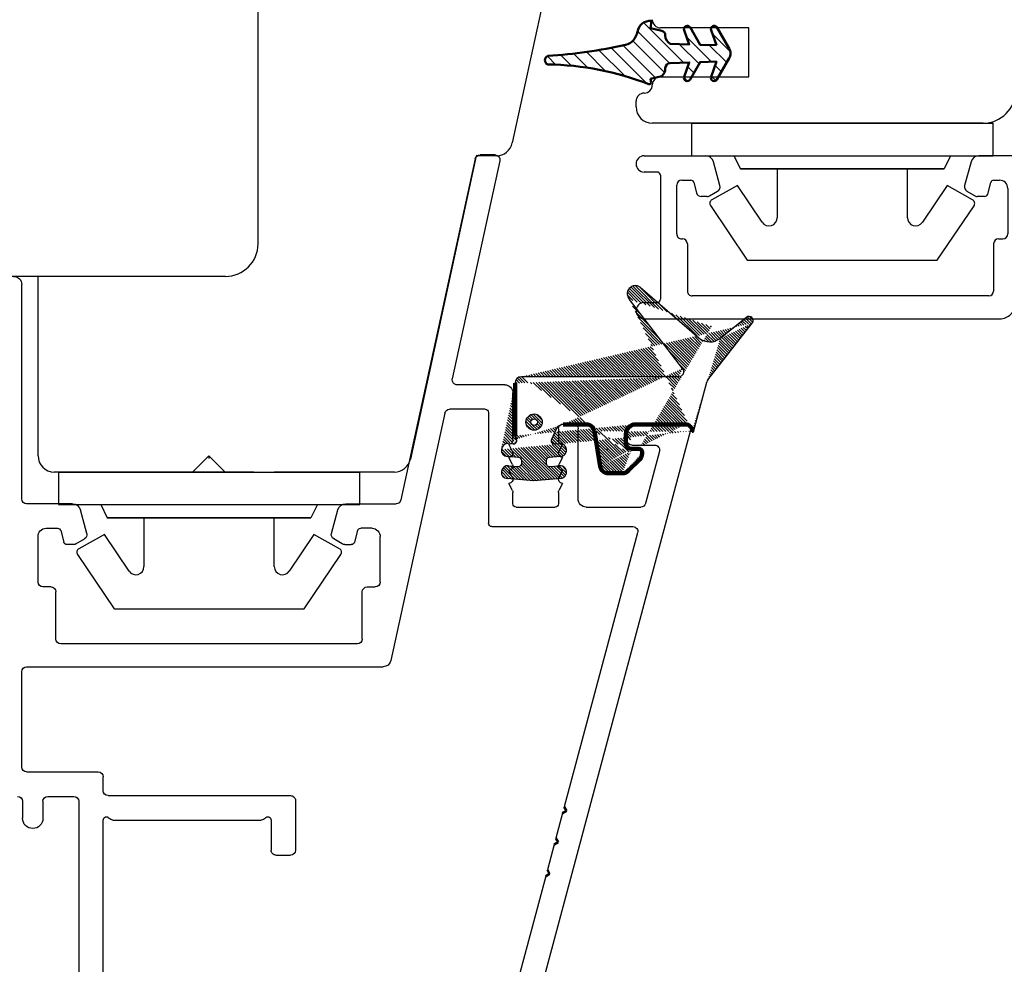
# Model space of a CAD drawing. Extents: x -84 to 196, y 0 to 180.
# Drawn here: x 63 to 123, y 58 to 116 of the extents above; entities that cross this region are included whole.
import ezdxf

# ---------------------------------------------------------------- set-up
doc = ezdxf.new("R2010")
doc.units = 0
doc.header["$MEASUREMENT"] = 0
doc.layers.get('0').update_dxf_attribs({"linetype": 'CONTINUOUS'})
doc.layers.get('DEFPOINTS').update_dxf_attribs({"linetype": 'CONTINUOUS'})
for name, color, linetype in [('1', 7, 'CONTINUOUS'), ('ALU', 7, 'CONTINUOUS'), ('DIM', 1, 'CONTINUOUS'), ('kaderprofiel', 5, 'CONTINUOUS'), ('LOGOTEGN', 3, 'CONTINUOUS'), ('TEGN', 7, 'CONTINUOUS'), ('Y1', 7, 'CONTINUOUS')]:
    doc.layers.add(name, color=color, linetype=linetype)
doc.layers.add('POLYLINIE', color=3, linetype='CONTINUOUS', lineweight=50)
doc.layers.add('SCHRAFF', color=4, linetype='CONTINUOUS', lineweight=25)
doc.styles.get("Standard").update_dxf_attribs({"font": 'ROMANS.SHX'})
doc.dimstyles.new('DIMLINIER', dxfattribs={"dimtxt": 2, "dimasz": 1, "dimexe": 1, "dimexo": 2, "dimgap": 0.63, "dimtad": 0, "dimzin": 12, "dimdsep": 46, "dimtxsty": 'Standard', "dimblk": 'PIL', "dimcen": 2.5, "dimdle": 1, "dimse1": 1, "dimse2": 1, "dimclrd": 1, "dimclre": 1, "dimclrt": 7, "dimadec": 0, "dimazin": 0, "dimtfac": 9, "dimtix": 1, "dimtmove": 2, "dimatfit": 3, "dimldrblk": 'PIL', "dimfxl": 1, "dimtolj": 1, "dimtzin": 12, "dimarcsym": 0})

# ---------------------------------------------------------------- blocks, each defined once
blk = doc.blocks.new('100P589')
at = {"layer": '1', "linetype": 'Continuous'}
h = blk.add_hatch(dxfattribs=at)
h.set_pattern_fill('ANSI31', color=3, style=0)
h.set_pattern_definition([(45, (-112.6223732992098, -148.209855696618), (-0.08838834764831843, 0.08838834764831845), [])])
edge = h.paths.add_edge_path(flags=0)
edge.add_arc((-0.6422715808643744, -9.582098917351516), 0.2000000029802319, 0, 360)
edge = h.paths.add_edge_path(flags=16)
edge.add_arc((-0.6422715808643744, -9.582098917351516), 0.5000000000000001, 0, 360)
edge = h.paths.add_edge_path()
edge.add_arc((-6.560880339868248, 1.209647579764379), 1, 319.3664085646799, 398.466471541709)
edge.add_line((-8.915447009901783, -3.069796317452472), (-5.8019906996564, 0.5584283279150952))
edge.add_arc((-6.874254693858646, 3.613550267393919), 0.25, 51.9719109618479, 218.466471541709)
edge.add_line((-7.069997770655718, 3.45803612692427), (-5.777908032679932, 1.831704141642973))
edge.add_arc((-2.987236861199975, 1.398787144057849), 0.4, 231.9719109618613, 255.0000000000056)
edge.add_line((-3.23365594944103, 1.083703610767941), (-6.720242763707944, 3.810477475700054))
edge.add_arc((-3.029088658508456, -10.35346335618914), 0.4, 180, 270)
edge.add_arc((-3.729088658508729, -0.6956064083661033), 0.3, 0, 134.402936957241)
edge.add_line((-3.429088658508775, -0.6956064083661033), (-3.429088658508547, -10.35346335618914))
edge.add_arc((1.290287120104765, -3.453463337884727), 0.5, 45.00000000000519, 90.0000037862756)
edge.add_arc((1.99739391174198, -4.160570129521489), 0.5, 359.9999992784185, 405.0000000000097)
edge.add_line((1.643840510698098, -3.099909947291451), (2.350947302335086, -3.807016738928155))
edge.add_line((-0.08480560722701114, -5.883830015878431), (2.079593426778317, -5.52309669771256))
edge.add_line((-0.5026060812421775, -0.2819078105611084), (-0.5026060690717742, -3.353463388685725))
edge.add_arc((0.2019621259258173, -10.71346335618915), 0.04, 270, 294.5942165868622)
edge.add_line((0.2019621259258173, -10.75346335618914), (-3.029088658508456, -10.75346335618914))
edge.add_arc((1.070460836720073, -11.1934366282984), 0.400000000000153, 265.4952833333597, 355.0467583333433)
edge.add_line((1.530393888239175, -10.52522134825909), (1.468967033923988, -11.22797372125939))
edge.add_arc((1.72935838992457, -10.54242856785854), 0.1997071889974379, 90.02408822465178, 175.0571382246553)
edge.add_line((1.88139391875761, -10.34322134825908), (1.729274429264066, -10.3427213965104))
edge.add_arc((1.881760537799252, -10.54309733572276), 0.1998763236957642, 355.1632381102233, 450.1050936657488)
edge.add_line((2.029393918757748, -11.15722134825893), (2.080925094929668, -10.55995034605263))
edge.add_arc((2.428039124948143, -11.19163688197554), 0.4001280162391238, 175.0658185067098, 355.0017796178169)
edge.add_line((2.969393918757575, -9.592221378777651), (2.826645616267385, -11.22649795564831))
edge.add_line((2.967393918757622, -9.592221378777651), (2.969393918757575, -9.592221378777651))
edge.add_line((2.82539391875757, -7.957221348259111), (2.967393918757622, -9.592221378777651))
edge.add_arc((2.426976306686853, -7.991725992834688), 0.399908944767809, 4.949705923573042, 187.6715448124622)
edge.add_line((2.081393918757655, -8.625221348259004), (2.030646698956659, -8.045111441617394))
edge.add_arc((1.881778645782603, -8.642370829275563), 0.2003505974636716, 269.9685259285562, 364.9103759285584)
edge.add_line((1.729393918757566, -8.843221348259078), (1.881668587960618, -8.842721396510399))
edge.add_arc((1.729624704396016, -8.642925719623406), 0.2002957615941709, 184.9009379530116, 269.9339823974562)
edge.add_line((1.469393918757575, -7.957221348259111), (1.530061244586292, -8.66003763422583))
edge.add_arc((1.070678290294651, -7.991710666622424), 0.4002045295368377, 4.943838643644299, 185.8212164214213)
edge.add_line((0.6973939187576406, -8.32522134825905), (0.6725375275369032, -8.032301287367602))
edge.add_arc((0.4984256742844053, -8.342550944751764), 0.1997214991517573, 245.3858293209535, 364.9777459876516)
edge.add_line((-0.211606111760787, -8.237221348259084), (0.4152405401924142, -8.52412437532331))
edge.add_arc((-0.002537475845386439, -7.782911687599324), 0.5001069508538888, 179.9318903093329, 245.2885986426565)
edge.add_line((0.4143938882391893, -10.66022137877763), (0.2186096864141263, -10.74983448113443))
edge.add_line((0.4154283664473013, -10.66082073617537), (0.4143938882391893, -10.66022137877763))
edge.add_arc((0.498634048935898, -10.84269105921243), 0.2000000000002751, 355.0513694444432, 474.5840972221612)
edge.add_line((0.6713939187575733, -11.16522134825897), (0.6978885366493586, -10.8599435699328))
edge.add_arc((1.070386773870084, -11.19344125549566), 0.3999895768582943, 175.954329723048, 265.5058047230503)
edge.add_line((-0.08641659128802814, 0.1177644585617088), (-0.05570659985092163, 0.1177644585617088))
edge.add_arc((-0.002606081242177538, -6.377026972405787), 0.5, 99.4623259641367, 180)
edge.add_line((-0.5026060812421775, -7.789104602003988), (-0.5026060812421775, -6.377026972405787))
edge.add_line((-3.938998647456586, -0.4812753640912604), (-8.16507613454668, -3.726318940466797))
edge.add_arc((-6.371233965228797, 1.580833108984621), 0.2999999999999558, 241.9999999968132, 243.7930567678434)
edge.add_arc((-8.51492611612629, -3.369100533342078), 0.5, 143.2297012109898, 314.402936957241)
edge.add_arc((-0.05570659985092163, 0.1577644585617008), 0.04, 270, 435.0000000000056)
edge.add_line((-0.04535383804677906, 0.1964014916132726), (-3.090764479240946, 1.012416813542188))
edge.add_arc((-0.1026060544626972, -0.2819078105611084), 0.4000000267795866, 87.68039678300643, 180.0000031872753)
edge.add_arc((0.09739395895739733, -3.353463388685725), 0.6000000280291489, 179.9999989440127, 269.9999953934316)
edge.add_arc((1.197393924425839, -3.153463344023379), 0.2, 90.0000037862756, 179.9999992783339)
edge.add_line((1.197393911209289, -2.95346334402339), (1.290287087063277, -2.953463337884727))
edge.add_line((0.09739392536589264, -3.953463416714754), (0.6473939415039212, -3.953463380369072))
edge.add_arc((0.6473939360803769, -3.603463397691769), 0.3499999826773091, 269.9999997284797, 359.9999956402516)
edge.add_arc((1.997393900793483, -5.029899741185176), 0.5, 279.4623259641367, 359.999999278443)
edge.add_line((2.497393900793483, -5.029899747481949), (2.49739391174198, -4.16057013581846))
edge.add_line((0.9973939187575951, -3.603463417974126), (0.9973939244257934, -3.153463341504278))
at = {"color": 3, "linetype": 'Continuous'}
for p, q in [((-3.23365594944103, 1.083703610767941), (-6.720242763707944, 3.810477475700054)), ((-7.069997770655718, 3.45803612692427), (-5.777908032679932, 1.831704141642973)), ((-3.938998647456586, -0.4812753640912604), (-8.16507613454668, -3.726318940466797)), ((-3.429088658508775, -0.6956064083661033), (-3.429088658508547, -10.35346335618914)), ((-0.211606111760787, -8.237221348259084), (0.4152405401924142, -8.52412437532331)), ((0.6973939187576406, -8.32522134825905), (0.6725375275369032, -8.032301287367602)), ((1.469393918757575, -7.957221348259111), (1.530061244586292, -8.66003763422583)), ((2.081393918757655, -8.625221348259004), (2.030646698956659, -8.045111441617394)), ((2.82539391875757, -7.957221348259111), (2.967393918757622, -9.592221378777651)), ((1.729393918757566, -8.843221348259078), (1.881668587960618, -8.842721396510399)), ((2.969393918757575, -9.592221378777651), (2.826645616267385, -11.22649795564831)), ((2.967393918757622, -9.592221378777651), (2.969393918757575, -9.592221378777651)), ((0.4143938882391893, -10.66022137877763), (0.2186096864141263, -10.74983448113443)), ((0.4154283664473013, -10.66082073617537), (0.4143938882391893, -10.66022137877763)), ((0.6713939187575733, -11.16522134825897), (0.6978885366493586, -10.8599435699328)), ((1.530393888239175, -10.52522134825909), (1.468967033923988, -11.22797372125939)), ((1.88139391875761, -10.34322134825908), (1.729274429264066, -10.3427213965104)), ((2.029393918757748, -11.15722134825893), (2.080925094929668, -10.55995034605263))]:
    blk.add_line(p, q, dxfattribs=at)
at = {"color": 3, "linetype": 'Continuous', "lineweight": 100}
for p, q in [((-0.08641659128802814, 0.1177644585617088), (-0.05570659985092163, 0.1177644585617088)), ((-0.5026060812421775, -0.2819078105611084), (-0.5026060690717742, -3.353463388685725)), ((1.197393911209289, -2.95346334402339), (1.290287087063277, -2.953463337884727)), ((0.9973939187575951, -3.603463417974126), (0.9973939244257934, -3.153463341504278)), ((1.643840510698098, -3.099909947291451), (2.350947302335086, -3.807016738928155)), ((0.09739392536589264, -3.953463416714754), (0.6473939415039212, -3.953463380369072)), ((2.497393900793483, -5.029899747481949), (2.49739391174198, -4.16057013581846)), ((-0.08480560722701114, -5.883830015878431), (2.079593426778317, -5.52309669771256)), ((-0.5026060812421775, -7.789104602003988), (-0.5026060812421775, -6.377026972405787)), ((0.2019621259258173, -10.75346335618914), (-3.029088658508456, -10.75346335618914))]:
    blk.add_line(p, q, dxfattribs=at)
at = {"color": 3, "linetype": 'Continuous'}
for radius in [0.5000000000000001, 0.2000000029802319]:
    blk.add_circle((-0.6422715808643744, -9.582098917351516), radius, dxfattribs=at)
for centre, radius, start, end in [((-6.874254693858646, 3.613550267393919), 0.25, 51.9719109618479, 218.466471541709), ((-6.371233965228797, 1.580833108984621), 0.2999999999999558, 241.9999999968132, 243.7930567678434), ((-0.05570659985092163, 0.1577644585617008), 0.04, 270, 75.00000000000556), ((-3.729088658508729, -0.6956064083661033), 0.3, 0, 134.402936957241), ((-8.51492611612629, -3.369100533342078), 0.5, 143.2297012109898, 314.402936957241), ((-0.002537475845386439, -7.782911687599324), 0.5001069508538888, 179.9318903093329, 245.2885986426565), ((1.070678290294651, -7.991710666622424), 0.4002045295368377, 4.943838643644299, 185.8212164214213), ((2.426976306686853, -7.991725992834688), 0.399908944767809, 4.949705923573042, 187.6715448124622), ((0.4984256742844053, -8.342550944751764), 0.1997214991517573, 245.3858293209535, 4.977745987651618), ((1.729624704396016, -8.642925719623406), 0.2002957615941709, 184.9009379530116, 269.9339823974562), ((1.881778645782603, -8.642370829275563), 0.2003505974636716, 269.9685259285562, 4.910375928558429), ((-3.029088658508456, -10.35346335618914), 0.4, 180, 270), ((0.498634048935898, -10.84269105921243), 0.2000000000002751, 355.0513694444432, 114.5840972221612), ((1.72935838992457, -10.54242856785854), 0.1997071889974379, 90.02408822465178, 175.0571382246553), ((1.881760537799252, -10.54309733572276), 0.1998763236957642, 355.1632381102233, 90.1050936657488), ((1.070386773870084, -11.19344125549566), 0.3999895768582943, 175.954329723048, 265.5058047230503), ((1.070460836720073, -11.1934366282984), 0.400000000000153, 265.4952833333597, 355.0467583333433), ((2.428039124948143, -11.19163688197554), 0.4001280162391238, 175.0658185067098, 355.0017796178169)]:
    blk.add_arc(centre, radius, start, end, dxfattribs=at)
at = {"color": 3, "linetype": 'Continuous', "lineweight": 100}
for centre, radius, start, end in [((-0.1026060544626972, -0.2819078105611084), 0.4000000267795866, 87.68039678300643, 180.0000031872753), ((1.197393924425839, -3.153463344023379), 0.2, 90.0000037862756, 179.9999992783339), ((1.290287120104765, -3.453463337884727), 0.5, 45.00000000000519, 90.0000037862756), ((0.09739395895739733, -3.353463388685725), 0.6000000280291489, 179.9999989440127, 269.9999953934316), ((0.6473939360803769, -3.603463397691769), 0.3499999826773091, 269.9999997284797, 359.9999956402516), ((1.99739391174198, -4.160570129521489), 0.5, 359.9999992784185, 45.00000000000979), ((1.997393900793483, -5.029899741185176), 0.5, 279.4623259641367, 359.999999278443), ((-0.002606081242177538, -6.377026972405787), 0.5, 99.4623259641367, 180), ((0.2019621259258173, -10.71346335618915), 0.04, 270, 294.5942165868622)]:
    blk.add_arc(centre, radius, start, end, dxfattribs=at)
at = {"color": 3, "linetype": 'Continuous'}
blk.add_point((1.028766034771294, -5.109218200525618), dxfattribs=at)
at = {"layer": '1', "color": 3, "linetype": 'Continuous'}
blk.add_line((-0.04535383804677906, 0.1964014916132726), (-3.090764479240946, 1.012416813542188), dxfattribs=at)
blk.add_arc((-2.987236861199975, 1.398787144057849), 0.4, 231.9719109618613, 255.0000000000056, dxfattribs=at)
at = {"layer": 'LOGOTEGN', "linetype": 'Continuous'}
blk.add_line((-8.915447009901783, -3.069796317452472), (-5.8019906996564, 0.5584283279150952), dxfattribs=at)
blk.add_arc((-6.560880339868248, 1.209647579764379), 1, 319.3664085646799, 38.466471541709, dxfattribs=at)
blk = doc.blocks.new('100P589-S')
at = {"layer": 'LOGOTEGN', "linetype": 'Continuous', "xscale": -1}
blk.add_blockref('100P589', (0, 0), dxfattribs=at)
blk = doc.blocks.new('A$C54E53613')
at = {"layer": 'ALU'}
for p, q in [((9.275964899859446, 37.06326024539794), (1.455464072948871, 39.30575277185471)), ((1.200336601784784, 39.11350043264156), (1.200336601784784, 38.57144450912801)), ((1.924126083240935, 37.61034734992336), (2.098469804635442, 37.56024256162254)), ((2.098469804635442, 37.56024256162254), (2.167522434271177, 37.80051685143462)), ((2.167522434271177, 37.80051685143462), (2.579018384241408, 37.42213730235289)), ((2.579018384241408, 37.42213730235289), (2.648071013877143, 37.6624115921577)), ((2.648071013877143, 37.6624115921577), (3.059566963846464, 37.28403204308324)), ((3.059566963846464, 37.28403204308324), (3.128619593483108, 37.52430633288805)), ((3.128619593483108, 37.52430633288805), (3.54011554345243, 37.14592678381359)), ((3.54011554345243, 37.14592678381359), (3.609168173089074, 37.38620107361839)), ((3.609168173089074, 37.38620107361839), (4.020664123058395, 37.00782152454394)), ((4.020664123058395, 37.00782152454394), (4.08971675269504, 37.24809581434147)), ((4.08971675269504, 37.24809581434147), (4.501212702665271, 36.86971626527429)), ((4.501212702665271, 36.86971626527429), (4.570265332301005, 37.10999055506454)), ((4.570265332301005, 37.10999055506454), (4.981761282271236, 36.73161100600464)), ((4.981761282271236, 36.73161100600464), (5.050813911906971, 36.97188529579489)), ((5.050813911906971, 36.97188529579489), (5.462309861877202, 36.59350574672771)), ((5.462309861877202, 36.59350574672771), (5.531362491512937, 36.83378003651796)), ((5.531362491512937, 36.83378003651796), (5.942858441483168, 36.45540048745806)), ((5.942858441483168, 36.45540048745806), (6.011911071118902, 36.69567477724831)), ((6.011911071118902, 36.69567477724831), (6.423407021089133, 36.31729522818841)), ((6.423407021089133, 36.31729522818841), (6.492459650724868, 36.55756951799322)), ((6.492459650724868, 36.55756951799322), (6.903955600695099, 36.17918996891149)), ((6.903955600695099, 36.17918996891149), (6.973008230330834, 36.41946425872356)), ((6.973008230330834, 36.41946425872356), (7.384504180307431, 36.04108470963456)), ((7.384504180307431, 36.04108470963456), (7.876538063628232, 35.89967867929772)), ((10.00032755397706, 27.3135174427216), (10.00032754404174, 36.10199855034352)), ((1.200336601784784, 34.63944705295489), (1.200336601784784, 34.20143887572704)), ((2.416675864705667, 34.55545596624779), (1.455578705493735, 34.83166648479437)), ((2.347623235069932, 34.31518167644299), (2.416675864705667, 34.55545596624779)), ((8.600327545086202, 34.93858152097664), (8.60032754642043, 33.44226530957258)), ((2.897224444311632, 34.41735070697814), (2.347623235069932, 34.31518167644299)), ((2.828171814675898, 34.17707641717334), (2.897224444311632, 34.41735070697814)), ((3.377773023917598, 34.27924544770121), (2.828171814675898, 34.17707641717334)), ((3.308720394281863, 34.03897115790369), (3.377773023917598, 34.27924544770121)), ((3.858321603523564, 34.14114018843156), (3.308720394281863, 34.03897115790369)), ((3.789268973887829, 33.90086589863404), (3.858321603523564, 34.14114018843156)), ((4.338870183129529, 34.00303492916191), (3.789268973887829, 33.90086589863404)), ((4.269817553493795, 33.76276063936439), (4.338870183129529, 34.00303492916191)), ((4.819418762735495, 33.86492966987771), (4.269817553493795, 33.76276063936439)), ((4.75036613309976, 33.62465538009474), (4.819418762735495, 33.86492966987771)), ((1.924126083240935, 33.24034171652238), (7.152748587256156, 31.73768351045692)), ((5.299967342341461, 33.72682441060806), (4.75036613309976, 33.62465538009474)), ((5.230914712705726, 33.48655012081781), (5.299967342341461, 33.72682441060806)), ((5.780515921947426, 33.58871915133841), (5.230914712705726, 33.48655012081781)), ((5.711463292311691, 33.34844486154816), (5.780515921947426, 33.58871915133841)), ((6.261064501553392, 33.45061389206148), (5.711463292311691, 33.34844486154816)), ((7.962222287154418, 32.96171672951914), (6.261064501553392, 33.45061389206148)), ((8.600327550163911, 29.81548919547777), (8.600327552464023, 28.47999689899007)), ((8.800327766415194, 26.31351753797844), (9.000327416637901, 26.31351744184849)), ((6.600327617687526, 25.51351753798281), (6.600327617687526, 25.31351739402317)), ((8.000327666655267, 24.11351738824942), (8.000327656542595, 25.51351753219842)), ((5.600327617687526, 24.31351739402362), (0.9999999715087142, 24.31351739402362)), ((-2.590468284324743e-08, 23.31358932129751), (-3.177956386934966e-08, 21.04237413428109)), ((9.000327416637901, 23.31351749016085), (8.800327776527865, 23.31351739402362)), ((2.000191628845187, 22.81332565888715), (2.699999968293469, 22.81305740601874)), ((2.699999968293469, 22.81305740601874), (4.799917615495815, 22.81305740601874)), ((5.099917615495087, 22.24851749016079), (5.099917615495087, 22.51305740601856)), ((1.499999966483756, 21.96309354792129), (1.499999967189524, 22.31332569662936)), ((2.351763777314318, 21.58143190894225), (1.648236154710048, 21.76994156727233)), ((5.399917615496179, 21.94851749016061), (8.29983526438673, 21.94851749016061)), ((10.00032757246072, 0.4999580628136755), (10.00032755397706, 22.31351749100486)), ((2.49999996829365, 21.3882467436847), (2.49999996829365, 20.94067055961659)), ((8.599835264386456, 21.64851749016043), (8.599835264386002, 3.448517490160611)), ((0.3707041076818314, 20.5593409766052), (1.828504263325613, 20.16872460217337)), ((2.165957599680496, 20.30850235298385), (2.473205050176603, 20.840670561568)), ((1.828504263322884, 5.148310378145652), (0.3707041076818314, 4.757694003715187)), ((2.459807591116714, 4.499569499132122), (2.165957599676858, 5.008532627335626)), ((-3.785362423514016e-08, 0.5000012391028577), (-3.783043212024495e-08, 4.274582955462847)), ((2.49999996829365, 4.349569502055601), (2.49999996829365, 4.00552093542683)), ((1.648236156767325, 3.547093413591938), (2.277645681824197, 3.715743187539829)), ((1.499999966897576, 2.803964315070516), (1.499999965787993, 3.353908247931031)), ((5.399917615496179, 3.14851749016043), (8.29983526438673, 3.14851749016043)), ((4.799917615495815, 2.503977574302098), (1.799999966604901, 2.503977574302098)), ((5.099917615495997, 2.803977574302735), (5.099917615495997, 2.848517490159793)), ((0.9999999621500137, 1.300001239101675), (0.9999999621454663, 0.5000012390974007)), ((1.199999962147103, 1.500001239100129), (8.800327572376318, 1.500001239100129)), ((9.000327572630795, 0.5000012386763046), (9.00032757195413, 1.300014244488011))]:
    blk.add_line(p, q, dxfattribs=at)
for centre, radius, start, end in [((1.400336601784602, 39.11350043264156), 0.2000000000118689, 90, 180), ((1.400336601784602, 39.11350043264156), 0.2000000000247737, 74.00000000177754, 90), ((2.200336601784784, 38.57144450912801), 1, 180, 253.9658338460192), ((9.000327544042648, 36.10199854946313), 0.9999999999990904, 5.044268124826311e-08, 73.99999999998806), ((7.600327545086202, 34.93858152008488), 1, 5.106800374307629e-08, 73.965833846259), ((1.400336601784602, 34.63944705295489), 0.1999999999969993, 73.96583384579732, 180), ((2.200336601784784, 34.20143887572704), 1, 180, 253.9658338460192), ((8.10032754642043, 33.44226530912692), 0.4999999999999822, 253.9658338466706, 5.106800374307629e-08), ((6.600327550163911, 29.81548919203397), 2, 9.8644623556779e-08, 73.96583384601925), ((7.600327552464023, 28.47999689726794), 0.9999999999999564, 292.0243139326436, 9.8644623556779e-08), ((8.800327604090398, 25.51351753798144), 2.19999998640247, 112.0243139326436, 179.9999999999479), ((9.000327553977058, 27.31351744184849), 1.000000000000009, 269.9999921310459, 5.002579958505433e-08), ((8.800327656542777, 25.51351753798281), 0.7999999999953862, 89.99999213094173, 180.0000004142761), ((5.600327617687526, 25.31351739402362), 1, 270, 359.9999999999479), ((0.9999999715087142, 23.31351739402362), 1, 90, 179.999999852007), ((8.800327666655448, 24.11351739403381), 0.800000000000221, 180.0000004142761, 270.0000078690583), ((9.000327553977058, 22.31351749016085), 1, 4.835827293221919e-08, 90.00000786895406), ((1.999999967189524, 22.31332569562164), 0.5, 89.97803719163844, 179.9999998844717), ((4.799917615495815, 22.51305740601856), 0.3, 0, 90), ((1.699999963730534, 21.96312673253033), 0.2, 179.9999998844717, 254.9999999999804), ((5.399917615496179, 22.24851749016079), 0.3, 180, 270), ((8.29983526438673, 21.64851749016043), 0.3, 0, 90), ((2.299999968293832, 21.3882467436847), 0.1999999999997897, 0, 75.00000000000556), ((0.5001533229201414, 21.04245202486072), 0.5001533607647026, 179.9999999983325, 254.9999999995759), ((2.299999968293832, 20.94067055961659), 0.19999999999926, 330.0000006454001, 0), ((1.90614997685725, 20.45850235006037), 0.3, 255.0000000000056, 330.0000006446761), ((1.906149976853612, 4.858532630259106), 0.3, 29.99999935532387, 104.9999999999945), ((0.5001533229201414, 4.274582955459664), 0.5001533607528095, 105.0000000004241, 180.0000000016675), ((2.199999968293469, 4.349569502055601), 0.3, 0, 29.99999935532387), ((2.199999968293469, 4.00552093542683), 0.3, 285.0000000000196, 0), ((1.699999965787811, 3.353908248334392), 0.199999999999821, 105.0000000000196, 180.0000001155283), ((5.399917615496179, 2.848517490160248), 0.3, 90, 180), ((8.29983526438673, 3.448517490160611), 0.3, 270, 0), ((1.799999966604901, 2.80397757430228), 0.3, 180.0000001155283, 270), ((4.799917615495815, 2.80397757430228), 0.3, 270, 0), ((1.199999962147103, 1.300001239100311), 0.2, 90, 179.9999999996873), ((8.800327572376318, 1.300001239100311), 0.2, 4.856671376382358e-08, 90), ((0.4999999621481948, 0.5000012391001292), 0.5, 179.9999999996352, 270), ((0.4999999621454663, 0.5000012391001292), 0.5, 270, 359.9999999996874), ((9.500327572630795, 0.5000012391001292), 0.5, 180.0000000485667, 270), ((9.500327574325183, 0.5000012391001292), 0.5, 270, 4.856671376382358e-08)]:
    blk.add_arc(centre, radius, start, end, dxfattribs=at)
blk = doc.blocks.new('PIL')
at = {"layer": 'DIM'}
for p, q in [((-0.999982738747974, -0.999981929237606), (1.000017261252026, 1.00001807076238)), ((1.726125196910289e-05, -0.999981929237606), (1.726125196910289e-05, 1.000018070762394)), ((-0.999982738747974, 1.807076239401795e-05), (1.000017261252026, 1.807076237980709e-05))]:
    blk.add_line(p, q, dxfattribs=at)
blk = doc.blocks.new('*D47')
at = {"layer": 'DEFPOINTS', "color": 0, "ltscale": 5, "transparency": 16777216}
for p in [(69.96002957806562, 174.1681312567976), (56.62068928110151, 34.16813125678324), (157.5681675258603, 34.16813125678325)]:
    blk.add_point(p, dxfattribs=at)
at = {"layer": 'DIM', "color": 1, "lineweight": -2, "ltscale": 5, "transparency": 16777216}
for p, q in [((157.5681675258602, 173.1681312567976), (157.5681675258602, 107.2267026853619)), ((157.5681675258603, 35.16813125678325), (157.5681675258602, 101.109559828219))]:
    blk.add_line(p, q, dxfattribs=at)
for p, rotation in [((157.5681675258602, 174.1681312567976), 90), ((157.5681675258603, 34.16813125678325), 270)]:
    blk.add_blockref('PIL', p, dxfattribs=dict(at, rotation=rotation))
at = {"layer": 'DIM', "color": 7, "ltscale": 5, "transparency": 16777216, "insert": (157.5681675258602, 104.1681312567904), "char_height": 2, "attachment_point": 5, "rotation": 90}
blk.add_mtext('\\A1;140', dxfattribs=at)
blk = doc.blocks.new('GROUP_0_7f4701a2-7d07-46df-b31a-e0c37d77920c')
at = {"layer": 'TEGN', "color": 7, "linetype": 'Continuous', "lineweight": 50, "ltscale": 1.2}
for p, q in [((177.7724842901731, 172.829454573295), (178.0174332644519, 172.688033217057)), ((178.0174332644519, 172.688033217057), (178.1588546206896, 172.9329821913362)), ((175.8406326375946, 172.3118164830898), (176.0855816118737, 172.170395126852)), ((176.0855816118737, 172.170395126852), (176.2270029681115, 172.4153441011312)), ((173.9087809850171, 171.7941783928849), (174.1537299592967, 171.6527570366472)), ((174.1537299592967, 171.6527570366472), (174.2951513155345, 171.8977060109264))]:
    blk.add_line(p, q, dxfattribs=at)
blk = doc.blocks.new('A$C2961909b')
at = {"layer": 'ALU'}
for p, q in [((11.99999999998639, 71.40049232655385), (12.92114433915415, 71.40049232655385)), ((11.70688632765544, 71.03658321067088), (14.6226008423728, 57.66390895168298)), ((13.21425801148419, 71.16440144243644), (17.77726030990019, 50.23658321067161)), ((41.04999999998611, 50.30049232655392), (41.04999999998611, 63.44999999660422)), ((11.40668180626156, 57.29999983580002), (14.32948717004231, 57.29999983580093)), ((10.90668180356309, 53.90000003210663), (10.90668180356309, 56.79999983580002)), ((12.40668177793171, 55.59999983596755), (12.40668177221735, 48.80000013355858)), ((12.60668177793153, 55.79999983579911), (14.78736121694786, 55.79999983580002)), ((15.08047488927835, 55.56390895168217), (18.38816226072916, 40.39348484270069)), ((0.01022225209956673, 54.52235426825293), (14.42084420239598, 0.741180981078756)), ((0.2999999964600022, 54.89999998176974), (3.399999997069727, 54.90000001820773)), ((3.900000002934149, 54.40000000058355), (3.89999999703835, 53.9000000855349)), ((6.906681894844525, 50.30000013498831), (6.906681887791393, 54.59999998379955)), ((7.206681873129611, 54.89999998429177), (7.806681731618056, 54.90000001361479)), ((8.106681746278383, 54.59999928653635), (8.106680049764265, 53.89999943789373)), ((1.911470444127218, 53.22235437554083), (2.768907847823385, 50.02235442063694)), ((3.599999997038168, 53.60000008907174), (2.201248192014219, 53.60000008907174)), ((7.856680042054478, 53.65000004089144), (8.079360930403737, 53.21363642943744)), ((10.93400115165835, 53.21363642875805), (11.15668203659928, 53.65000004469495)), ((7.856680042054933, 52.85000005914755), (8.079360930403283, 52.41363644769264)), ((10.93400115165971, 52.41363644701597), (11.15668203659928, 52.85000006294378)), ((7.856680042054478, 52.05000007740365), (8.079360930403283, 51.61363646594874)), ((10.93400115166017, 51.61363646527208), (11.15668203660019, 52.05000008119988)), ((7.856680042054478, 51.25000009565976), (8.079362749268086, 50.81363291997151)), ((10.93399910107431, 50.81363244362912), (11.15668203660019, 51.25000009945508)), ((8.106681867459457, 50.69999654413643), (8.106681859170777, 50.00000009896486)), ((10.906679970135, 50.00000013116461), (10.90667998636221, 50.69999608342734)), ((6.406681894844525, 49.80000013416795), (3.058685595710386, 49.80000013416795)), ((10.70667997013473, 49.80000013580049), (8.306681859170595, 49.80000009659672)), ((21.16737095045667, 50.00049232655421), (18.07037398223068, 50.00049232655421)), ((22.03933280382947, 48.17813804008439), (21.65033386360122, 49.62990184910542)), ((37.06022225209975, 48.17813804008439), (37.449221192328, 49.62990184910542)), ((37.93218410547254, 50.00049232655421), (40.74999999998639, 50.00049232655419)), ((12.20668177221754, 48.60000013372702), (3.540994142204482, 48.60000013372702)), ((19.54973170936867, 48.50032762173443), (20.24662269625972, 48.50032762314005)), ((20.43980786192108, 48.35209143216072), (20.62827338688206, 47.64872851753354)), ((38.65974719400813, 48.35209143216072), (38.47128166904716, 47.64872851753354)), ((39.55026829060355, 48.50032762173443), (38.8529323596695, 48.50032762314005)), ((3.251216394317481, 48.22235442019611), (7.755134757808747, 31.41350225450471)), ((19.04999999998611, 45.20049232655403), (19.04999999998611, 47.98395027061362)), ((21.37993979724573, 47.54068470373069), (21.89955505301944, 47.84068470373042)), ((37.71961525868349, 47.54068470373069), (37.20000000290977, 47.84068470373042)), ((40.04999999998611, 45.20049232655401), (40.04999999998611, 47.9839502706136)), ((21.22993980016921, 47.50049232655421), (20.8214585521396, 47.50049232655421)), ((37.86961525576001, 47.50049232655421), (38.27809650378961, 47.50049232655421)), ((19.84999999998584, 44.90049232655385), (19.3499999999863, 44.90049232655385)), ((39.24999999998639, 44.90049232655385), (39.74999999998593, 44.90049232655385)), ((20.14999999998602, 41.70049232655403), (20.14999999998602, 44.60049232655366)), ((38.9499999999862, 41.70049232655403), (38.9499999999862, 44.60049232655366)), ((20.4499999999862, 41.40049232655385), (38.64999999998602, 41.40049232655385)), ((40.75000000024014, 40.00000001730268), (18.87668504752313, 40.00000003583865)), ((41.04999999998611, 33.84999999999538), (41.04999999998611, 39.70000001730295)), ((36.05025617282448, 32.40000002759372), (36.05025617547838, 33.25000000092679)), ((40.74999999998593, 33.54999999999565), (36.35025617547856, 33.54999999999565)), ((35.75025616847964, 32.10000002853077), (24.55051227838706, 32.10000001270693)), ((39.45019182175659, 32.04999999999565), (37.84999999998584, 32.04999999999565)), ((24.25051227872612, 31.80000001177542), (24.2505122881926, 28.7500000117757)), ((37.54999999998611, 31.74999999999547), (37.54999999998608, 16.14999999999555)), ((39.75019182175677, 31.74999999999547), (39.75019182175677, 30.70532714131015)), ((41.0001918846979, 31.74999999999547), (41.0001918846979, 30.70532714131015)), ((7.858662375850173, 31.02713192398825), (8.272772848013602, 29.48165060192697)), ((25.7505122824505, 30.60000002802282), (25.7505122881926, 28.75000001465561)), ((35.45025613069859, 30.60000002819199), (26.35051228875867, 30.60000001474147)), ((36.05025612592863, 17.5000000017476), (36.05025616720926, 30.60000002802282)), ((8.376300466054573, 29.09528027141143), (8.790410938218912, 27.54979894934878)), ((25.45051228853166, 28.45000001372411), (24.55051228853156, 28.45000001270684)), ((8.893938556259883, 27.16342861883369), (13.39356597531651, 10.37059047578352))]:
    blk.add_line(p, q, dxfattribs=at)
for centre, radius, start, end in [((11.99999999998639, 71.10049232655366), 0.3000000000001535, 90, 192.3000000000045), ((12.92114433915415, 71.10049232655366), 0.2999999999999984, 12.30000000000448, 90), ((41.54999999998611, 63.44999999660422), 0.5, 90, 180), ((14.32948717004231, 57.59999983580066), 0.3000000000000114, 270, 12.30000000000448), ((11.40668180626156, 56.79999983580002), 0.5000000000000004, 90.0000024079606, 180), ((12.60668177793153, 55.5999998357993), 0.1999999999998181, 90, 179.9999999518502), ((14.78736121694786, 55.49999983579984), 0.2999999999999984, 12.30000000000448, 90), ((0.2999999999861132, 54.59999998178365), 0.2999999999861132, 90.00000120741956, 194.9999999999945), ((3.400000002934149, 54.40000000647889), 0.5000000117288437, 0, 90), ((7.20668188779112, 54.59999998429159), 0.3000000000001822, 90.00000280008993, 180), ((7.806681746279111, 54.6000000136146), 0.3000000000001535, 359.9998611337738, 90.00000280008993), ((3.599999997038168, 53.90000008907192), 0.3000000000001819, 270, 359.9999987925804), ((7.856680046864795, 53.90000004379182), 0.2500000029003787, 269.9999988975565, 359.9998611364053), ((11.15668179097477, 53.90000003210663), 0.2499999874116839, 179.9999991462264, 270.0000562930422), ((2.201248192014219, 53.30000008907156), 0.3000000000000114, 90, 194.9999999999945), ((7.856680047600577, 53.10000005944768), 0.2500000003005881, 269.9999987289799, 27.0356933888424), ((11.15668203431008, 53.10000006175325), 0.2499999988094135, 152.9643072045315, 270.0000005246455), ((7.856680047599667, 52.30000007770469), 0.2500000003005881, 269.999998729032, 27.03569338874954), ((11.15668203431099, 52.30000008000935), 0.249999998809642, 152.9643072041812, 270.0000005246455), ((7.856680047599667, 51.50000009595989), 0.2500000003005881, 269.999998729032, 27.03569338874954), ((11.15668203431099, 51.50000009826455), 0.2499999988096296, 152.9643072041812, 270.0000005246455), ((7.856681860809232, 50.69999654709683), 0.25000000665068, 0, 27.03569338874954), ((11.15667999276278, 50.69999607763204), 0.250000006400401, 152.9643083517523, 179.9999987925804), ((6.406681894844525, 50.30000013416795), 0.5, 270.0000007334511, 0), ((18.07037398223068, 50.30049232655394), 0.2999999999999984, 192.3000000000045, 270), ((40.74999999998639, 50.30049232655392), 0.3000000000000114, 270, 0), ((3.058685595710386, 50.10000013416767), 0.2999999999999967, 194.9999999999945, 270), ((8.306681859170595, 50.00000009659654), 0.1999999999998182, 179.9999985212165, 270.0000009359514), ((10.70667997013473, 50.00000013580122), 0.1999999999998181, 270.0000009359514, 359.9999982924527), ((21.16737095045667, 49.50049232655421), 0.5, 14.99999999999445, 90), ((37.93218410547254, 49.50049232655421), 0.5, 90, 165.0000000000055), ((3.540994142204482, 48.30000013372684), 0.3000000000000114, 90, 194.9999999999945), ((12.20668177221754, 48.80000013372684), 0.1999999999998181, 270, 359.9999999518502), ((19.54973171037685, 48.00032762173443), 0.4999999999997897, 90, 181.8770419369212), ((20.24662269666308, 48.30032762314023), 0.1999999999999886, 15.00000000001973, 90), ((38.85293235926613, 48.30032762314023), 0.1999999999999886, 90, 164.9999999999802), ((39.55026828959538, 48.00032762173443), 0.4999999999997897, 358.1229580630787, 90), ((21.74955505594292, 48.10049232655366), 0.2999999999998119, 299.999999355266, 15.00000000001973), ((37.3499999999863, 48.10049232655366), 0.2999999999998119, 164.9999999999802, 240.0000006447339), ((20.8214585521396, 47.70049232655403), 0.1999999999999931, 195.0000000000197, 270), ((21.22993980016921, 47.80049232655394), 0.3000000000000114, 270, 299.999999355266), ((37.86961525576001, 47.80049232655394), 0.3000000000000083, 240.0000006447339, 270), ((38.27809650378961, 47.70049232655403), 0.1999999999999886, 270, 344.9999999999803), ((19.3499999999863, 45.20049232655403), 0.3000000000001819, 180, 270), ((19.84999999998584, 44.60049232655366), 0.3000000000001819, 0, 90), ((39.24999999998639, 44.60049232655366), 0.3000000000001819, 90, 180), ((39.74999999998593, 45.20049232655403), 0.3000000000001819, 270, 0), ((20.4499999999862, 41.70049232655403), 0.3000000000000114, 180, 270), ((38.64999999998602, 41.70049232655403), 0.3000000000001819, 270, 0), ((18.87668504794695, 40.50000003583865), 0.4999999999999861, 192.3000000000045, 270), ((40.74999999998593, 39.70000001730295), 0.3000000000001819, 0, 90), ((40.74999999998593, 33.84999999999538), 0.3000000000001819, 270, 0), ((36.35025617547856, 33.24999999999547), 0.3000000000000114, 90, 179.9999998221479), ((24.55051227872585, 31.80000001270675), 0.3000000000000114, 90, 180.0000001778261), ((35.7502561681404, 32.4000000285305), 0.3000000000000114, 270, 359.9999998210796), ((37.84999999998584, 31.74999999999547), 0.3000000000001819, 90, 180), ((39.45019182175659, 31.74999999999547), 0.3000000000000114, 0, 90), ((41.30019188469763, 31.74999999999547), 0.3000000000000114, 90, 180), ((25.95051228808055, 30.600000028644), 0.1999999999999943, 36.86989758108764, 179.9999998221479), ((26.35051228841942, 30.90000002819171), 0.3000000000000114, 216.8698975810876, 270), ((35.45025613024521, 30.90000002819171), 0.2999999999999887, 270, 323.1301024189124), ((35.85025613058409, 30.600000028644), 0.1999999999999943, 1.778260844624978e-07, 143.1301024189124), ((40.37519185322711, 30.70532714131015), 0.625000031470563, 180, 0), ((24.55051228819278, 28.75000001270702), 0.3000000000000114, 180.0000001778261, 270), ((25.45051228819241, 28.75000001372429), 0.3000000000000114, 270, 1.778260844624978e-07)]:
    blk.add_arc(centre, radius, start, end, dxfattribs=at)
at = {"layer": 'ALU', "rotation": 270}
blk.add_blockref('GROUP_0_7f4701a2-7d07-46df-b31a-e0c37d77920c', (-164.0390436350758, 205.3222832395223), dxfattribs=at)

msp = doc.modelspace()

# ---------------------------------------------------------------- hatches: boundary and pattern name
at = {"layer": 'SCHRAFF', "ltscale": 10}
h = msp.add_hatch(dxfattribs=at)
h.set_pattern_fill('ANSI31', color=256, scale=5, angle=450, style=0)
h.set_pattern_definition([(135, (-34.70341386625159, 850.6750878692359), (-0.4419417382415923, -0.4419417382415921), [])])
h.paths.add_polyline_path([(101.4003328352865, 112.2976520585187), (101.4231585384596, 112.0662596986338, -0.5463072851657946), (101.2911529247058, 111.9618675374393, 0.09018453041185034), (95.09348484740894, 113.1683243718878, -0.7170799267367073), (95.09849598367146, 113.6939504976961, 0.03491317856679035), (99.7531137003698, 114.3438226990691, 0.3247076321965999), (100.5847147136546, 115.1738506814652, -0.3935263378080749), (101.4444227934819, 115.8446078169925), (101.4003328352865, 115.397652058519), (102.077978548823, 115.2428723560658, -0.3433966089645024), (102.3003029167139, 114.9488578348098, 0.2956447520037296), (102.5907227490889, 114.4447731120715), (103.7710892420464, 114.4008080163665), (103.4577793288781, 115.2805528355909, -0.9131471583514502), (103.8193927276106, 115.4476520585192), (104.4360156036946, 114.3796299080329), (105.4400200594528, 114.3476520585189), (105.1077793288787, 115.2805528355909, -0.9131471583513225), (105.4693927276112, 115.4476520585192), (106.2199480775571, 114.147652058519, -0.1316524975872246), (106.300332835287, 113.8476520585189, -0.1316524975874696), (106.2199480775571, 113.5476520585187), (105.4693927276112, 112.2476520585194, -0.9131471583512529), (105.1077793288787, 112.4147512814468), (105.4400200594528, 113.3476520585189), (104.4360156036946, 113.3156742090048), (103.8193927276106, 112.2476520585194, -0.9131471583513955), (103.4577793288781, 112.4147512814468), (103.7710892420464, 113.2944961006722), (102.5907227490725, 113.2505310049662, 0.4176994480084429), (102.3005597523643, 112.9375693106629, -0.2298272788816933), (102.0779785488176, 112.452431760971)])

# ---------------------------------------------------------------- linework, layer by layer
at = {"layer": 'ALU'}
msp.add_arc((121.4433663679297, 105.2692681216456), 0.19999999999926, 240.0000006454013, 270, dxfattribs=at)
at = {"layer": 'kaderprofiel', "linetype": 'Continuous'}
msp.add_line((65.05302148533474, 86.16694997247919), (83.55302148533474, 86.16829052424305), dxfattribs=at)
at = {"layer": 'POLYLINIE', "ltscale": 10}
msp.add_lwpolyline([(105.4400200594528, 114.3476520585189), (104.4360156036946, 114.3796299080329), (103.8193927276106, 115.4476520585192, 0.9131471583507268), (103.4577793288781, 115.2805528355909), (103.7710892420464, 114.4008080163665), (102.5907227490889, 114.4447731120715, -0.295644752005029), (102.3003029167139, 114.9488578348125, 0.343396608967142), (102.0779785488176, 115.2428723560677), (101.4003328352865, 115.397652058519), (101.4444227934819, 115.8446078169925, 0.393526337808098), (100.5847147136546, 115.1738506814652, -0.2953342360468624), (99.85789283954, 114.3661676178979, -0.0357090774671554), (95.09849598367418, 113.6939504976961, 0.7170799267382408), (95.09348484740894, 113.1683243718878, -0.09006739281095974), (101.2835124635358, 111.9648477803673, 0.5732422257387226), (101.4231585384596, 112.0662596986338), (101.4003328352865, 112.2976520585187), (102.0779785488176, 112.452431760971, 0.2336543774574411), (102.3003029167139, 112.9464462822259, -0.4090339895892928), (102.5907227490889, 113.2505310049662), (103.7710892420464, 113.2944961006722), (103.4577793288781, 112.4147512814468, 0.9131471583516613), (103.8193927276106, 112.2476520585194), (104.4360156036946, 113.3156742090048), (105.4400200594528, 113.3476520585189), (105.1077793288787, 112.4147512814468, 0.9131471583516613), (105.4693927276112, 112.2476520585194), (106.2199480775571, 113.5476520585187, 0.1316524975873928), (106.300332835287, 113.8476520585189, 0.1316524975873471), (106.2199480775571, 114.147652058519), (105.4693927276112, 115.4476520585192, 0.9131471583507268), (105.1077793288778, 115.2805528355909)], format="xyb", close=True, dxfattribs=at)
at = {"layer": 'TEGN'}
for p, q in [((77.30254944432, 102.1681312567978), (77.30254944431954, 172.1681312567976)), ((107.416753373222, 115.4156977645623), (102.0026970474119, 115.4156977645619)), ((107.416753373222, 112.4156977645632), (107.416753373222, 115.4156977645632)), ((102.0026970474132, 112.4156977645623), (107.416753373222, 112.4156977645637))]:
    msp.add_line(p, q, dxfattribs=at)
at = {"layer": 'TEGN', "linetype": 'Continuous'}
for p, q in [((94.80268811479755, 117.0666441034989), (92.91054097388542, 108.3544090720259)), ((101.0026970474132, 111.4156977645623), (101.0026970474132, 111.4156977645623)), ((100.5026970474132, 110.5680885435365), (100.5026970474132, 110.9156977645623)), ((121.7989010335714, 109.5680885435365), (101.5026970474132, 109.5680885435365)), ((90.69282713760413, 107.5666441034989), (86.65089378058246, 88.95589622532475)), ((91.93332232311377, 107.5666441034989), (90.69282713760413, 107.5666441034989)), ((75.30254944432, 100.1681312567978), (49.30254944431999, 100.1681312567978)), ((63.80079263665584, 89.16813125679778), (63.80079263665584, 100.1681312567978)), ((74.2906163513403, 89.16711094223479), (74.2906163513403, 89.00159215893405)), ((74.29061635134076, 89.16711094223479), (74.2906163513403, 89.00159215893359)), ((77.05268811479755, 88.16813125679778), (64.80079263665584, 88.16813125679778)), ((85.67367512981082, 88.16813125679778), (78.30268811479755, 88.16813125679778))]:
    msp.add_line(p, q, dxfattribs=at)
at = {"layer": 'TEGN', "color": 0}
for p, q in [((102.302696744287, 115.4166532259812), (102.3026967441015, 115.4156977645623)), ((73.29061635134076, 88.16711094223479), (74.29061635134076, 89.16711094223479)), ((73.29061635134076, 88.16711094223479), (74.29061635134076, 89.16711094223479)), ((74.29061635134076, 89.16711094223479), (75.29061635134076, 88.16711094223479)), ((74.29061635134076, 89.16711094223479), (75.29061635134076, 88.16711094223479))]:
    msp.add_line(p, q, dxfattribs=at)
at = {"layer": 'TEGN', "linetype": 'Continuous'}
for centre, radius, start, end in [((102.0026970474119, 115.9156977645619), 0.5, 179.9999999999479, 270), ((102.0026970474132, 111.9156977645623), 0.5, 90, 180), ((101.0026970474132, 111.9156977645623), 0.5, 270, 0), ((101.0026970474132, 110.9156977645623), 0.5, 90, 180), ((101.5026970474132, 110.5680885435365), 1, 180, 270), ((91.93332232311377, 108.5666441034989), 1, 270, 347.7466369596199), ((75.30254944432, 102.1681312567978), 2, 270, 0), ((64.80079263665584, 89.16813125679778), 1, 180, 270), ((85.67367512981082, 89.16813125679778), 1, 270, 347.7466369595898)]:
    msp.add_arc(centre, radius, start, end, dxfattribs=at)
at = {"layer": 'TEGN'}
msp.add_arc((121.7989010335714, 111.5680885435365), 2, 270, 0, dxfattribs=at)
at = {"layer": 'Y1', "color": 5}
for p, q in [((103.9109602896056, 109.5695938092233), (122.4109602896056, 109.5695938092233)), ((103.9109602896056, 109.5679275737809), (103.9109602896056, 107.5679275737809)), ((122.4109602896056, 107.5679275737809), (122.4109602896056, 109.5695938092233)), ((103.9109602896056, 107.5679275737809), (122.4109602896056, 107.5679275737809)), ((109.1609602896056, 106.7679275737808), (109.1612132902833, 103.7672271068238)), ((109.4609602896057, 106.7679275737808), (116.8609602896054, 106.7679275737808)), ((117.1609602896056, 103.7669275432625), (117.1609602896056, 106.7679275737808)), ((106.7309450383291, 105.7349765525912), (105.1635049625006, 104.8660083674811)), ((108.2469602896053, 103.487927573781), (106.7309450383291, 105.7349765525912)), ((119.5912676061448, 105.7349694187044), (118.0757321000096, 103.4877837382417)), ((121.1591771002718, 104.8655988063636), (119.5912676061448, 105.7349694187044)), ((105.0774466200442, 104.5075837337361), (107.3295737227832, 101.1679275737808)), ((118.9933465696922, 101.1679275737808), (121.2452197839643, 104.5071818504491)), ((107.3295737227832, 101.1679275737808), (118.9933465696922, 101.1679275737808)), ((65.05302148533474, 88.16755326462203), (83.55302148533474, 88.16861620792201)), ((65.05302148533474, 88.16755326462248), (65.05302148533474, 86.16694997247919)), ((83.55302148533474, 86.16694997247919), (83.55302148533474, 88.16861620792201)), ((70.30302148533474, 85.36694997247946), (70.30327448601292, 82.36624950552209)), ((70.60302148533447, 85.36694997247946), (78.00302148533456, 85.36694997247946)), ((78.30302148533474, 82.36594994196071), (78.30302148533474, 85.36694997247946)), ((67.87300623405827, 84.33399895128946), (66.3055661582298, 83.46503076617978)), ((69.38902148533452, 82.08694997247926), (67.87300623405827, 84.33399895128946)), ((80.73332880187445, 84.3339918174031), (79.21779329573837, 82.08680613693991)), ((82.30123829600052, 83.46462120506226), (80.73332880187445, 84.3339918174031)), ((66.21950781577334, 83.10660613243476), (68.47163491851279, 79.76694997247955)), ((80.1354077654214, 79.76694997247955), (82.38728097969351, 83.10620424914782)), ((68.47163491851279, 79.76694997247955), (80.1354077654214, 79.76694997247955))]:
    msp.add_line(p, q, dxfattribs=at)
for points in [[(106.5109602896055, 107.5679275737809), (106.9109602896056, 106.7679275737808), (119.4109602896056, 106.7679275737808), (106.9109602896056, 106.7679275737808)], [(119.8109602896052, 107.5679275737809), (119.4109602896056, 106.7679275737808), (106.9109602896056, 106.7679275737808), (119.4109602896056, 106.7679275737808)], [(67.65302148533465, 86.16694997247919), (68.05302148533474, 85.36694997247946), (80.55302148533474, 85.36694997247946), (68.05302148533474, 85.36694997247946)], [(80.95302148533483, 86.16694997247919), (80.55302148533474, 85.36694997247946), (68.05302148533474, 85.36694997247946), (80.55302148533474, 85.36694997247946)]]:
    msp.add_lwpolyline(points, dxfattribs=at)
for centre, radius, start, end in [((105.2847203816914, 104.6473606550524), 0.25, 119.0034102454894, 213.9941106718437), ((121.0379465150695, 104.6469595024598), 0.25, 326.0056873451684, 60.99261548409938), ((108.6609029715369, 103.7671925452389), 0.5000573882869401, 213.9696364939842, 359.9696364939778), ((117.6610176076742, 103.7671925452389), 0.5000573882869401, 180.0303635060743, 326.0303635060158), ((66.42678157742057, 83.2463830537506), 0.25, 119.0034102454301, 213.9941106718437), ((82.18000771079869, 83.24598190115853), 0.25, 326.0056873452623, 60.9926154840396), ((69.80344648565233, 82.36637789796373), 0.4998280168506013, 213.989996136341, 359.9852822474072), ((78.80307880340342, 82.36621494393762), 0.5000573882869401, 180.0303635060482, 326.0303635060158)]:
    msp.add_arc(centre, radius, start, end, dxfattribs=at)

# ---------------------------------------------------------------- block references
at = {"layer": '1', "linetype": 'Continuous', "xscale": -1, "rotation": 270}
msp.add_blockref('100P589-S', (103.8285378333831, 90.58660368647611), dxfattribs=at)
at = {"layer": 'DIM', "color": 1, "ltscale": 5, "xscale": -1}
msp.add_blockref('A$C2961909b', (103.850792636642, 36.21813127237122), dxfattribs=at)
at = {"layer": 'DIM', "linetype": 'Continuous', "rotation": 270}
msp.add_blockref('A$C54E53613', (100.5026958083131, 107.5692680899385), dxfattribs=at)

# ---------------------------------------------------------------- dimensions: what is measured, and where the dimension line sits
at = {"layer": 'DIM', "color": 1, "ltscale": 5}
dim = msp.add_linear_dim(base=(157.5681675258603, 34.16813125678325), p1=(69.96002957806559, 174.1681312567976), p2=(56.62068928110148, 34.16813125678323), angle=90, dimstyle='DIMLINIER', dxfattribs=at)
dim.commit()
dim.dimension.update_dxf_attribs({"geometry": '*D47', "text_midpoint": (157.5681675258602, 104.1681312567904)})

doc.saveas('drawing.dxf')
